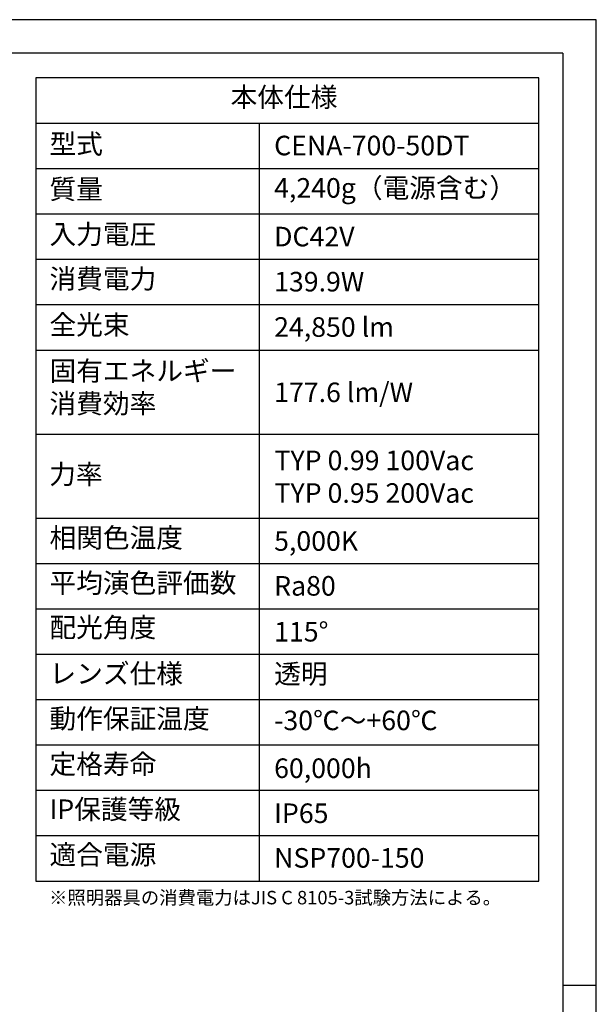
# Model space of a CAD drawing. Extents: x 25 to 435, y 25 to 312.
# Drawn here: x 349 to 435, y 166 to 312 of the extents above; entities that cross this region are included whole.
import ezdxf

# ---------------------------------------------------------------- set-up
doc = ezdxf.new("R2010")
doc.units = 0
doc.header["$LTSCALE"] = 5
doc.linetypes.add('SLD-実線', pattern=[0])
for name, color, linetype in [('入力TEXT', 7, 'SLD-実線'), ('図枠', 7, 'SLD-実線'), ('固定TEXT', 7, 'SLD-実線')]:
    doc.layers.add(name, color=color, linetype=linetype)
doc.styles.add('SLDTEXTSTYLE0', font='MS UI Gothic.ttf', dxfattribs={"bigfont": 'bigfont'})
doc.styles.add('SLDTEXTSTYLE1', font='MS UI Gothic.ttf')

msp = doc.modelspace()

# ---------------------------------------------------------------- linework, layer by layer
at = {"layer": '図枠'}
for p, q in [((435, 312), (25, 312)), ((435, 25), (435, 312)), ((430, 307), (30, 307)), ((430, 307), (430, 78.01)), ((351.66, 303.36), (351.66, 183.96)), ((426.43, 303.36), (351.66, 303.36)), ((426.43, 183.96), (426.43, 303.36)), ((351.66, 296.62), (426.43, 296.62)), ((384.88, 296.62), (384.88, 183.96)), ((351.66, 289.87), (426.43, 289.87)), ((351.66, 283.13), (426.43, 283.13)), ((351.66, 276.38), (426.43, 276.38)), ((351.66, 269.64), (426.43, 269.64)), ((351.66, 262.89), (426.43, 262.89)), ((351.66, 250.41), (426.43, 250.41)), ((351.66, 237.92), (426.43, 237.92)), ((351.66, 231.17), (426.43, 231.17)), ((351.66, 224.43), (426.43, 224.43)), ((351.66, 217.68), (426.43, 217.68)), ((351.66, 210.94), (426.43, 210.94)), ((351.66, 204.19), (426.43, 204.19)), ((351.66, 197.45), (426.43, 197.45)), ((351.66, 190.7), (426.43, 190.7)), ((351.66, 183.96), (426.43, 183.96)), ((430, 168.5), (435, 168.5))]:
    msp.add_line(p, q, dxfattribs=at)

# ---------------------------------------------------------------- texts
at = {"layer": '入力TEXT', "attachment_point": 1}
for s, insert, char_height, style in [('{CENA-700-50DT}', (387.1, 294.75), 2.9104, 'SLDTEXTSTYLE1'), ('4,240g（電源含む）', (387.1, 288.45), 2.9104, 'SLDTEXTSTYLE0'), ('DC42V', (387.1, 281.21), 2.91, 'SLDTEXTSTYLE1'), ('139.9W', (387.1, 274.51), 2.91, 'SLDTEXTSTYLE1'), ('{24,850 lm}', (387.1, 267.77), 2.9104, 'SLDTEXTSTYLE1'), ('{177.6 lm/W}', (387.1, 258.06), 2.9104, 'SLDTEXTSTYLE1'), ('TYP 0.99 100Vac\\PTYP 0.95 200Vac', (387.16, 247.94), 2.9104, 'SLDTEXTSTYLE1'), ('5,000K', (387.1, 235.96), 2.91, 'SLDTEXTSTYLE1'), ('Ra80', (387.1, 229.29), 2.91, 'SLDTEXTSTYLE1'), ('{115°}', (387.1, 222.47), 2.91, 'SLDTEXTSTYLE1'), ('{透明}', (387.1, 216.21), 2.91, 'SLDTEXTSTYLE0'), ('-30℃～+60℃', (387.1, 209.29), 2.91, 'SLDTEXTSTYLE0'), ('60,000h', (387.1, 202.18), 2.91, 'SLDTEXTSTYLE1'), ('IP65', (387.1, 195.49), 2.91, 'SLDTEXTSTYLE1'), ('NSP700-150', (387.1, 188.85), 2.91, 'SLDTEXTSTYLE1')]:
    msp.add_mtext(s, dxfattribs=dict(at, insert=insert, char_height=char_height, style=style))
at = {"layer": '固定TEXT', "attachment_point": 1, "style": 'SLDTEXTSTYLE0'}
for s, insert, char_height in [('本体仕様', (380.63, 301.95), 2.91), ('型式', (353.7, 294.98), 2.91), ('質量', (353.7, 288.26), 2.91), ('入力電圧', (353.7, 281.57), 2.91), ('消費電力', (353.7, 274.94), 2.91), ('全光束', (353.7, 268.1), 2.91), ('固有エネルギー\\P消費効率', (353.7, 261.25), 2.91), ('力率', (353.66, 245.89), 2.91), ('相関色温度', (353.7, 236.44), 2.91), ('平均演色評価数', (353.7, 229.72), 2.91), ('配光角度', (353.7, 223.11), 2.91), ('レンズ仕様', (353.7, 216.25), 2.91), ('動作保証温度', (353.7, 209.55), 2.91), ('定格寿命', (353.7, 202.79), 2.91), ('IP保護等級', (353.7, 196.08), 2.91), ('適合電源', (353.7, 189.34), 2.91), ('※照明器具の消費電力はJIS C 8105-3試験方法による。', (353.64, 182.49), 2)]:
    msp.add_mtext(s, dxfattribs=dict(at, insert=insert, char_height=char_height))

doc.saveas('drawing.dxf')
